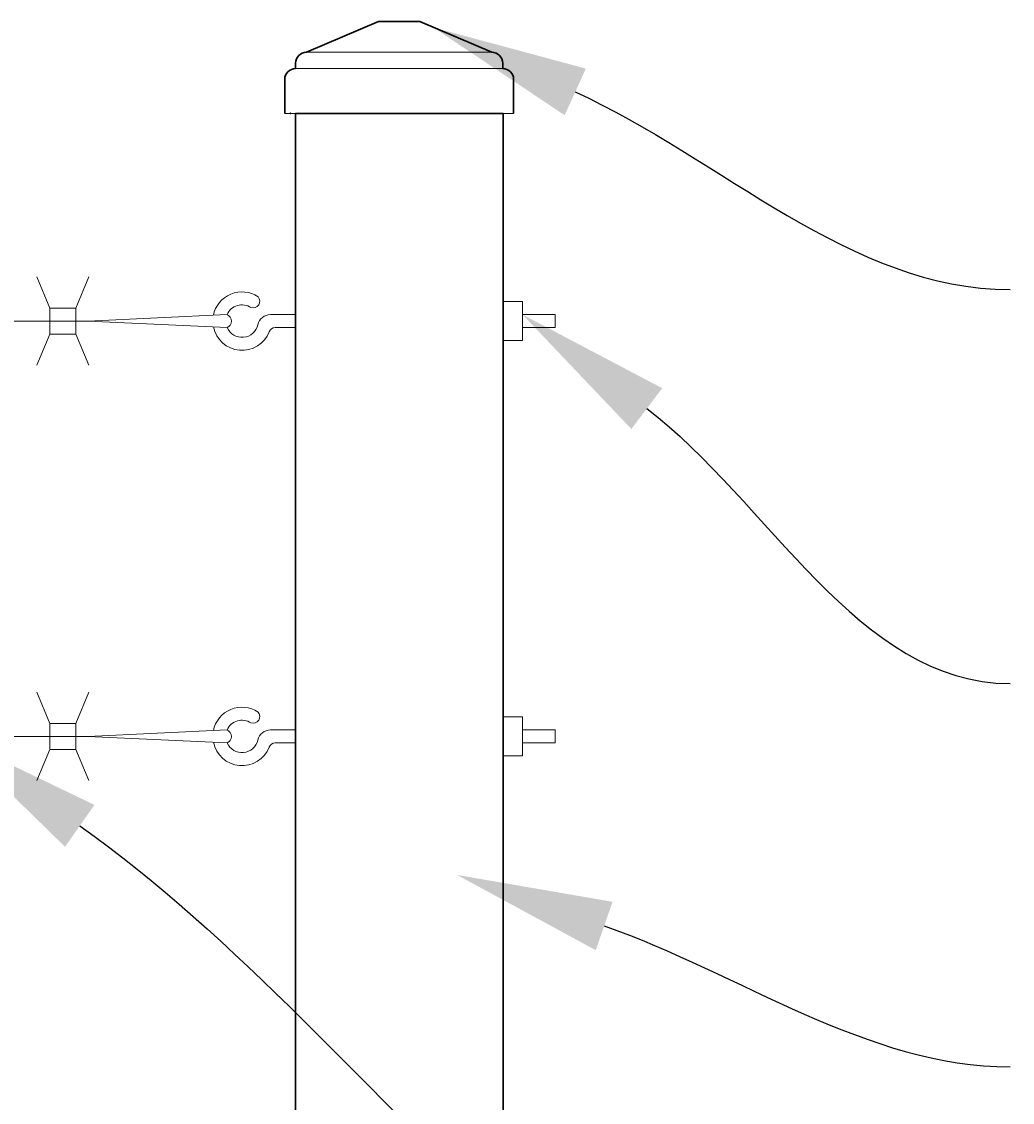
# Model space of a CAD drawing. Extents: x 2630 to 3598, y 684 to 1388.
# Drawn here: x 3483 to 3521, y 1230 to 1272 of the extents above; entities that cross this region are included whole.
import ezdxf
from ezdxf import colors
from ezdxf.entities.mleader import LeaderData, LeaderLine
from ezdxf.math import Vec2, Vec3

# ---------------------------------------------------------------- set-up
doc = ezdxf.new("R2010")
doc.units = 0
doc.header["$LTSCALE"] = 10
doc.header["$MEASUREMENT"] = 0
for name, color, linetype, lineweight in [('2', 5, 'CONTINUOUS', 30), ('4', 80, 'CONTINUOUS', 15), ('5', 50, 'CONTINUOUS', 9)]:
    doc.layers.add(name, color=color, linetype=linetype, lineweight=lineweight)
doc.styles.get("Standard").update_dxf_attribs({"font": 'txt.shx', "height": 0.09375})

msp = doc.modelspace()

# ---------------------------------------------------------------- linework, layer by layer
at = {"layer": '2'}
for p, q in [((3493.9689, 1270.32985), (3496.74525, 1271.51288)), ((3496.74525, 1271.51288), (3498.33114, 1271.51288)), ((3498.33114, 1271.51288), (3501.10749, 1270.32985)), ((3493.54898, 1269.70165), (3493.54898, 1269.90993)), ((3501.5274, 1269.70165), (3501.5274, 1269.90993)), ((3493.12907, 1269.28174), (3493.12907, 1267.97388)), ((3501.94732, 1269.28174), (3501.94732, 1267.97388))]:
    msp.add_line(p, q, dxfattribs=at)
msp.add_lwpolyline([(3493.54571, 1219.97388), (3501.54571, 1219.97388), (3501.54571, 1267.97388), (3493.54571, 1267.97388)], close=True, dxfattribs=at)
for centre, start, end in [((3493.9689, 1269.90993), 90, 180), ((3501.10749, 1269.90993), 0, 90), ((3493.54898, 1269.28174), 90, 180), ((3501.5274, 1269.28174), 0, 90)]:
    msp.add_arc(centre, 0.41992, start, end, dxfattribs=at)
at = {"layer": '2', "color": 0, "linetype": 'ByBlock'}
msp.add_point((3493.33903, 1267.97388), dxfattribs=at)
at = {"layer": '4'}
for p, q in [((3493.9689, 1270.32985), (3501.10749, 1270.32985)), ((3493.54898, 1269.70165), (3501.5274, 1269.70165)), ((3493.12907, 1267.97388), (3501.94732, 1267.97388)), ((3485.54571, 1259.97388), (3424.44501, 1259.97388)), ((3485.54571, 1259.97388), (3490.90939, 1260.22388)), ((3485.54571, 1259.97388), (3490.90939, 1259.72388)), ((3485.54571, 1243.97388), (3490.90939, 1244.22388)), ((3485.54571, 1243.97388), (3424.44501, 1243.97388)), ((3485.54571, 1243.97388), (3490.90939, 1243.72388))]:
    msp.add_line(p, q, dxfattribs=at)
for centre in [(3490.8083, 1259.97388), (3490.8083, 1259.97388), (3490.8083, 1243.97388)]:
    msp.add_arc(centre, 0.26966, 292.014528, 67.985472, dxfattribs=at)
at = {"layer": '5'}
for p, q in [((3484.08129, 1260.47388), (3483.58293, 1261.67457)), ((3485.08129, 1260.47388), (3485.57965, 1261.67457)), ((3502.29571, 1260.72388), (3501.54571, 1260.72388)), ((3502.29571, 1260.72388), (3502.29571, 1259.22388)), ((3492.57908, 1260.22388), (3493.54571, 1260.22388)), ((3502.29571, 1260.22388), (3503.54571, 1260.22388)), ((3503.54571, 1260.22388), (3503.54571, 1259.72388)), ((3492.76308, 1259.72388), (3493.54571, 1259.72388)), ((3502.29571, 1259.72388), (3503.54571, 1259.72388)), ((3484.08129, 1259.47388), (3483.58293, 1258.27318)), ((3485.08129, 1259.47388), (3485.57965, 1258.27318)), ((3502.29571, 1259.22388), (3501.54571, 1259.22388)), ((3484.08129, 1244.47388), (3483.58293, 1245.67457)), ((3485.08129, 1244.47388), (3485.57965, 1245.67457)), ((3502.29571, 1244.72388), (3501.54571, 1244.72388)), ((3502.29571, 1244.72388), (3502.29571, 1243.22388)), ((3492.57908, 1244.22388), (3493.54571, 1244.22388)), ((3502.29571, 1244.22388), (3503.54571, 1244.22388)), ((3503.54571, 1244.22388), (3503.54571, 1243.72388)), ((3492.76308, 1243.72388), (3493.54571, 1243.72388)), ((3502.29571, 1243.72388), (3503.54571, 1243.72388)), ((3484.08129, 1243.47388), (3483.58293, 1242.27318)), ((3485.08129, 1243.47388), (3485.57965, 1242.27318)), ((3502.29571, 1243.22388), (3501.54571, 1243.22388))]:
    msp.add_line(p, q, dxfattribs=at)
for points in [[(3485.08129, 1259.47388), (3484.08129, 1259.47388), (3484.08129, 1260.47388), (3485.08129, 1260.47388)], [(3485.08129, 1243.47388), (3484.08129, 1243.47388), (3484.08129, 1244.47388), (3485.08129, 1244.47388)]]:
    msp.add_lwpolyline(points, close=True, dxfattribs=at)
for centre, radius, start, end in [((3491.48221, 1259.97388), 1.125, 56.461759, 168.446116), ((3491.91162, 1260.73901), 0.25826, 250.994571, 41.928947), ((3491.48221, 1259.97388), 0.625, 106.60155, 156.421822), ((3491.48221, 1259.97388), 0.625, 56.461759, 106.60155), ((3492.57908, 1259.72388), 0.5, 90, 167.160412), ((3491.48221, 1259.97388), 1.125, 191.553884, 338.676314), ((3491.48221, 1259.97388), 0.625, 203.578178, 347.160412), ((3492.76308, 1259.47388), 0.25, 90, 158.676314), ((3491.48221, 1243.97388), 1.125, 56.461759, 168.446116), ((3491.48221, 1243.97388), 0.625, 106.60155, 156.421822), ((3491.48221, 1243.97388), 0.625, 56.461759, 106.60155), ((3491.91162, 1244.73901), 0.25826, 250.994571, 41.928947), ((3492.57908, 1243.72388), 0.5, 90, 167.160412), ((3491.48221, 1243.97388), 1.125, 191.553884, 338.676314), ((3491.48221, 1243.97388), 0.625, 203.578178, 347.160412), ((3492.76308, 1243.47388), 0.25, 90, 158.676314)]:
    msp.add_arc(centre, radius, start, end, dxfattribs=at)

# ---------------------------------------------------------------- leaders
ml = msp.add_multileader_mtext('Standard', dxfattribs=at)
ml.set_content('', color=256)
ml.set_leader_properties()
ml.build(insert=Vec2(0, 0))
ml.multileader.update_dxf_attribs({"leader_type": 2, "text_right_attachment_type": 6, "dogleg_length": 0.36, "arrow_head_size": 6})
ctx = ml.context
ctx.base_point, ctx.char_height, ctx.arrow_head_size, ctx.landing_gap_size, ctx.plane_origin = Vec3(3521.0762, 1261.18778), 0.18, 6, 0.09, Vec3(3520.7162, 1274.69052)
ctx.right_attachment, ctx.text_align_type = 6, 2
notes = []
notes.append((ctx, [(0, (1, 1, 0), (3520.7162, 1261.18778), (1, 0), 0.36, [(0, [(3498.86136, 1271.28694)], 0, [])])]))
ctx.mtext.insert, ctx.mtext.alignment, ctx.mtext.flow_direction = Vec3(3521.1662, 1261.27778), 3, 5
ml = msp.add_multileader_mtext('Standard', dxfattribs=at)
ml.set_content('', color=256)
ml.set_leader_properties()
ml.build(insert=Vec2(0, 0))
ml.multileader.update_dxf_attribs({"leader_type": 2, "text_right_attachment_type": 6, "dogleg_length": 0.36, "arrow_head_size": 6})
ctx = ml.context
ctx.base_point, ctx.char_height, ctx.arrow_head_size, ctx.landing_gap_size, ctx.plane_origin = Vec3(3521.0762, 1246.01065), 0.18, 6, 0.09, Vec3(3520.7162, 1257.85655)
ctx.right_attachment, ctx.text_align_type = 6, 2
notes.append((ctx, [(0, (1, 1, 0), (3520.7162, 1246.01065), (1, 0), 0.36, [(0, [(3502.29571, 1260.22388)], 0, [])])]))
ctx.mtext.insert, ctx.mtext.alignment, ctx.mtext.flow_direction = Vec3(3521.1662, 1246.10065), 3, 5
ml = msp.add_multileader_mtext('Standard', dxfattribs=at)
ml.set_content('', color=256)
ml.set_leader_properties()
ml.build(insert=Vec2(0, 0))
ml.multileader.update_dxf_attribs({"leader_type": 2, "text_right_attachment_type": 6, "dogleg_length": 0.36, "arrow_head_size": 6})
ctx = ml.context
ctx.base_point, ctx.char_height, ctx.arrow_head_size, ctx.landing_gap_size, ctx.plane_origin = Vec3(3521.0762, 1215.38264), 0.18, 6, 0.09, Vec3(3520.7162, 1229.65606)
ctx.right_attachment, ctx.text_align_type = 6, 2
notes.append((ctx, [(0, (1, 1, 0), (3520.7162, 1215.38264), (1, 0), 0.36, [(0, [(3480.31844, 1243.97388)], 0, [])])]))
ctx.mtext.insert, ctx.mtext.alignment, ctx.mtext.flow_direction = Vec3(3521.1662, 1215.47264), 3, 5
ml = msp.add_multileader_mtext('Standard', dxfattribs=at)
ml.set_content('', color=256)
ml.set_leader_properties()
ml.build(insert=Vec2(0, 0))
ml.multileader.update_dxf_attribs({"leader_type": 2, "text_right_attachment_type": 6, "dogleg_length": 0.36, "arrow_head_size": 6})
ctx = ml.context
ctx.base_point, ctx.char_height, ctx.arrow_head_size, ctx.landing_gap_size, ctx.plane_origin = Vec3(3521.0762, 1231.2453), 0.18, 6, 0.09, Vec3(3520.7162, 1245.16633)
ctx.right_attachment, ctx.text_align_type = 6, 2
notes.append((ctx, [(0, (1, 1, 0), (3520.7162, 1231.2453), (1, 0), 0.36, [(0, [(3499.76797, 1238.63796)], 0, [])])]))
ctx.mtext.insert, ctx.mtext.alignment, ctx.mtext.flow_direction = Vec3(3521.1662, 1231.3353), 3, 5
for ctx, leaders in notes:
    for number, flags, end, landing, length, lines in leaders:
        leader = LeaderData()
        leader.index, (leader.has_last_leader_line, leader.has_dogleg_vector, leader.attachment_direction) = number, flags
        leader.last_leader_point, leader.dogleg_vector, leader.dogleg_length = Vec3(end), Vec3(landing), length
        for number, points, colour, breaks in lines:
            line = LeaderLine()
            line.index, line.vertices, line.color, line.breaks = number, Vec3.list(points), colors.encode_raw_color(colour), breaks
            leader.lines.append(line)
        ctx.leaders.append(leader)

doc.saveas('drawing.dxf')
